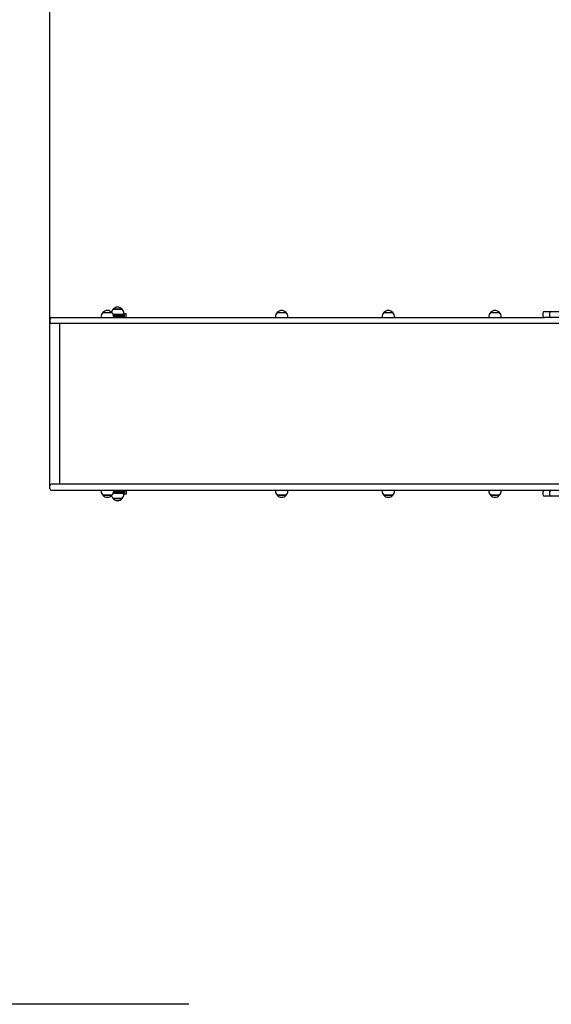
# Model space of a CAD drawing. Units: millimetres. Extents: x 4.5 to 21.5, y 3.6 to 19.6.
# Drawn here: x 8.4 to 9.9, y 10.3 to 13.2 of the extents above; entities that cross this region are included whole.
import ezdxf

# ---------------------------------------------------------------- set-up
doc = ezdxf.new("R2010")
doc.units = ezdxf.units.MM
doc.header["$LTSCALE"] = 120
doc.header["$PDSIZE"] = -1
doc.linetypes.add('SLD-Сплошная', pattern=[0])
doc.styles.get("Standard").update_dxf_attribs({"font": 'isocpeui.ttf'})
doc.dimstyles.new('ISO-25', dxfattribs={"dimtxt": 2.5, "dimasz": 2.5, "dimexe": 1.25, "dimexo": 0.625, "dimtad": 1, "dimtxsty": 'Standard', "dimcen": 2.5, "dimadec": 0, "dimazin": 0, "dimtfac": 1, "dimtmove": 0, "dimatfit": 3, "dimfxl": 1, "dimarcsym": 0})

# ---------------------------------------------------------------- blocks, each defined once
blk = doc.blocks.new('_D_25')
at = {"color": 0, "lineweight": -2, "transparency": 16777216}
for p, q in [((6.4647, 11.7995), (6.4647, 3.6093)), ((19.9767, 11.7995), (19.9767, 3.6093)), ((6.8247, 3.7293), (19.6167, 3.7293))]:
    blk.add_line(p, q, dxfattribs=at)
at = {"color": 0, "transparency": 16777216}
for points in [[(6.8247, 3.7893), (6.8247, 3.6693), (6.4647, 3.7293)], [(19.6167, 3.7893), (19.6167, 3.6693), (19.9767, 3.7293)]]:
    blk.add_solid(points, dxfattribs=at)
at = {"layer": 'Defpoints', "color": 0, "transparency": 16777216}
for p in [(6.4647, 11.7995), (19.9767, 11.7995), (19.9767, 3.7293)]:
    blk.add_point(p, dxfattribs=at)
at = {"color": 0, "transparency": 16777216, "insert": (13.2417, 4.2613), "char_height": 0.36, "attachment_point": 2}
blk.add_mtext('13,51м', dxfattribs=at)
blk = doc.blocks.new('_D_26')
at = {"color": 0, "lineweight": -2, "transparency": 16777216}
for p, q in [((12.9657, 18.0889), (4.8863, 18.0889)), ((5.0063, 5.2105), (5.0063, 17.7289)), ((12.9477, 4.8505), (4.8863, 4.8505))]:
    blk.add_line(p, q, dxfattribs=at)
at = {"color": 0, "transparency": 16777216}
for points in [[(4.9463, 17.7289), (5.0663, 17.7289), (5.0063, 18.0889)], [(4.9463, 5.2105), (5.0663, 5.2105), (5.0063, 4.8505)]]:
    blk.add_solid(points, dxfattribs=at)
at = {"layer": 'Defpoints', "color": 0, "transparency": 16777216}
for p in [(5.0063, 18.0889), (12.9657, 18.0889), (12.9477, 4.8505)]:
    blk.add_point(p, dxfattribs=at)
at = {"color": 0, "transparency": 16777216, "insert": (4.4743, 11.5283), "char_height": 0.36, "attachment_point": 2, "rotation": 90}
blk.add_mtext('13,24м', dxfattribs=at)
blk = doc.blocks.new('*D31')
at = {"color": 0, "lineweight": -2, "transparency": 16777216}
for p, q in [((8.4647, 11.8265), (8.4647, 19.2146)), ((17.9767, 12.3185), (17.9767, 19.2146)), ((8.8247, 19.0946), (17.6167, 19.0946))]:
    blk.add_line(p, q, dxfattribs=at)
at = {"color": 0, "transparency": 16777216}
for points in [[(8.8247, 19.1546), (8.8247, 19.0346), (8.4647, 19.0946)], [(17.6167, 19.1546), (17.6167, 19.0346), (17.9767, 19.0946)]]:
    blk.add_solid(points, dxfattribs=at)
at = {"layer": 'Defpoints', "color": 0, "transparency": 16777216}
for p in [(17.9767, 19.0946), (17.9767, 12.3185), (8.4647, 11.8265)]:
    blk.add_point(p, dxfattribs=at)
at = {"color": 0, "transparency": 16777216, "insert": (13.2207, 19.4106), "char_height": 0.36, "attachment_point": 5}
blk.add_mtext('9,51м', dxfattribs=at)

msp = doc.modelspace()

# ---------------------------------------------------------------- linework, layer by layer
at = {"color": 7, "linetype": 'SLD-Сплошная', "lineweight": 25}
for p, q in [((8.6161, 12.3295), (8.6161, 12.3275)), ((8.6214, 12.342), (8.6481, 12.342)), ((8.6514, 12.352), (8.6781, 12.352)), ((8.6781, 12.352), (8.6514, 12.352)), ((8.6833, 12.3365), (8.6519, 12.3365)), ((8.6847, 12.3345), (8.6526, 12.3345)), ((8.6847, 12.3305), (8.6533, 12.3305)), ((8.6533, 12.3275), (8.6533, 12.3295)), ((8.6597, 12.3365), (8.6597, 12.3345)), ((8.6597, 12.3305), (8.6597, 12.3275)), ((8.6697, 12.3345), (8.6697, 12.3365)), ((8.6697, 12.3275), (8.6697, 12.3305)), ((8.6781, 12.352), (8.6781, 12.352)), ((8.6833, 12.3365), (8.6833, 12.3395)), ((8.6833, 12.3395), (8.6897, 12.3395)), ((8.6847, 12.3305), (8.6847, 12.3345)), ((8.6847, 12.3275), (8.6847, 12.3305)), ((8.6897, 12.3275), (8.6897, 12.3395)), ((9.1312, 12.3295), (9.1312, 12.3275)), ((9.1365, 12.342), (9.1632, 12.342)), ((9.1684, 12.3275), (9.1684, 12.3295)), ((9.4465, 12.3295), (9.4465, 12.3275)), ((9.4517, 12.342), (9.4784, 12.342)), ((9.4837, 12.3275), (9.4837, 12.3295)), ((9.7617, 12.3295), (9.7617, 12.3275)), ((9.7669, 12.342), (9.7936, 12.342)), ((9.7989, 12.3275), (9.7989, 12.3295)), ((9.9217, 12.3405), (9.9217, 12.3325)), ((9.9267, 12.3455), (9.9467, 12.3455)), ((9.9417, 12.3405), (9.9417, 12.3325)), ((9.9467, 12.3455), (10.1017, 12.3455)), ((8.4647, 12.3225), (8.4647, 12.3145)), ((8.4697, 12.3275), (8.6046, 12.3275)), ((8.6046, 12.3095), (8.4697, 12.3095)), ((8.4932, 12.3095), (8.4932, 11.8355)), ((8.6046, 12.3275), (8.7304, 12.3275)), ((8.7304, 12.3095), (8.6046, 12.3095)), ((8.7304, 12.3275), (8.9959, 12.3275)), ((8.9959, 12.3095), (8.7304, 12.3095)), ((8.9959, 12.3275), (9.9267, 12.3275)), ((9.9802, 12.3095), (8.9959, 12.3095)), ((9.9467, 12.3275), (9.9267, 12.3275)), ((10.1017, 12.3275), (9.9467, 12.3275)), ((8.6046, 11.8355), (8.4697, 11.8355)), ((8.7304, 11.8355), (8.6046, 11.8355)), ((8.9959, 11.8355), (8.7304, 11.8355)), ((9.9802, 11.8355), (8.9959, 11.8355)), ((8.4647, 11.8225), (8.4647, 11.8305)), ((8.4697, 11.8175), (8.6046, 11.8175)), ((8.6046, 11.8175), (8.7304, 11.8175)), ((8.6161, 11.8175), (8.6161, 11.8155)), ((8.6519, 11.8085), (8.6833, 11.8085)), ((8.6526, 11.8105), (8.6847, 11.8105)), ((8.6533, 11.8155), (8.6533, 11.8175)), ((8.6533, 11.8145), (8.6847, 11.8145)), ((8.6597, 11.8175), (8.6597, 11.8145)), ((8.6597, 11.8105), (8.6597, 11.8085)), ((8.6697, 11.8145), (8.6697, 11.8175)), ((8.6697, 11.8085), (8.6697, 11.8105)), ((8.6833, 11.8055), (8.6833, 11.8085)), ((8.6897, 11.8055), (8.6833, 11.8055)), ((8.6847, 11.8145), (8.6847, 11.8175)), ((8.6847, 11.8145), (8.6847, 11.8105)), ((8.6897, 11.8175), (8.6897, 11.8055)), ((8.7304, 11.8175), (8.9959, 11.8175)), ((8.9959, 11.8175), (9.9267, 11.8175)), ((9.1312, 11.8175), (9.1312, 11.8155)), ((9.1684, 11.8155), (9.1684, 11.8175)), ((9.4465, 11.8175), (9.4465, 11.8155)), ((9.4837, 11.8155), (9.4837, 11.8175)), ((9.7617, 11.8175), (9.7617, 11.8155)), ((9.7989, 11.8155), (9.7989, 11.8175)), ((9.9217, 11.8125), (9.9217, 11.8045)), ((9.9267, 11.8175), (9.9467, 11.8175)), ((9.9417, 11.8125), (9.9417, 11.8045)), ((9.9467, 11.8175), (10.1017, 11.8175)), ((8.644, 11.803), (8.6214, 11.803)), ((8.6214, 11.803), (8.6234, 11.803)), ((8.6234, 11.803), (8.6481, 11.803)), ((8.6481, 11.803), (8.644, 11.803)), ((8.6514, 11.793), (8.6514, 11.793)), ((8.6781, 11.793), (8.6514, 11.793)), ((8.6514, 11.793), (8.6781, 11.793)), ((9.1522, 11.803), (9.1365, 11.803)), ((9.1365, 11.803), (9.1632, 11.803)), ((9.1632, 11.803), (9.1522, 11.803)), ((9.4674, 11.803), (9.4517, 11.803)), ((9.4517, 11.803), (9.4784, 11.803)), ((9.4784, 11.803), (9.4674, 11.803)), ((9.7826, 11.803), (9.7669, 11.803)), ((9.7669, 11.803), (9.7936, 11.803)), ((9.7936, 11.803), (9.7826, 11.803)), ((9.9467, 11.7995), (9.9267, 11.7995)), ((10.1017, 11.7995), (9.9467, 11.7995))]:
    msp.add_line(p, q, dxfattribs=at)
at = {"color": 251, "linetype": 'SLD-Сплошная', "true_color": 0x636466}
msp.add_line((8.8753, 10.2995), (7.9647, 10.2995), dxfattribs=at)
at = {"color": 7, "linetype": 'SLD-Сплошная', "lineweight": 25}
for centre, radius, start, end in [((8.6647, 12.3407), 0.0175, 40.3062, 139.6938), ((8.6336, 12.3295), 0.0175, 134.4352, 180), ((8.6347, 12.3307), 0.0175, 40.3062, 139.6938), ((8.6636, 12.3395), 0.0175, 134.4352, 166.5854), ((8.6358, 12.3295), 0.0175, 0, 45.5648), ((8.6658, 12.3395), 0.0175, 0, 45.5648), ((9.1488, 12.3295), 0.0175, 134.4352, 180), ((9.1498, 12.3307), 0.0175, 40.3062, 139.6938), ((9.1509, 12.3295), 0.0175, 0, 45.5648), ((9.464, 12.3295), 0.0175, 134.4352, 180), ((9.4651, 12.3307), 0.0175, 40.3062, 139.6938), ((9.4661, 12.3295), 0.0175, 0, 45.5648), ((9.7792, 12.3295), 0.0175, 134.4352, 180), ((9.7803, 12.3307), 0.0175, 40.3062, 139.6938), ((9.7813, 12.3295), 0.0175, 0, 45.5648), ((9.9267, 12.3405), 0.005, 90, 180), ((9.9267, 12.3325), 0.005, 180, 270), ((9.9467, 12.3405), 0.005, 90, 180), ((9.9467, 12.3325), 0.005, 180, 270), ((8.4697, 12.3225), 0.005, 90, 180), ((8.4697, 12.3145), 0.005, 180, 270), ((8.4697, 11.8305), 0.005, 90, 180), ((8.4697, 11.8225), 0.005, 180, 270), ((8.6336, 11.8155), 0.0175, 180, 225.5648), ((8.6358, 11.8155), 0.0175, 314.4352, 0), ((8.6658, 11.8055), 0.0175, 314.4352, 0), ((9.1488, 11.8155), 0.0175, 180, 225.5648), ((9.1509, 11.8155), 0.0175, 314.4352, 0), ((9.464, 11.8155), 0.0175, 180, 225.5648), ((9.4661, 11.8155), 0.0175, 314.4352, 0), ((9.7792, 11.8155), 0.0175, 180, 225.5648), ((9.7813, 11.8155), 0.0175, 314.4352, 0), ((9.9267, 11.8125), 0.005, 90, 180), ((9.9267, 11.8045), 0.005, 180, 270), ((9.9467, 11.8125), 0.005, 90, 180), ((9.9467, 11.8045), 0.005, 180, 270), ((8.6347, 11.8143), 0.0175, 220.3062, 319.6938), ((8.6636, 11.8055), 0.0175, 193.4146, 225.5648), ((8.6647, 11.8043), 0.0175, 220.3062, 319.6938), ((9.1498, 11.8143), 0.0175, 220.3062, 319.6938), ((9.4651, 11.8143), 0.0175, 220.3062, 319.6938), ((9.7803, 11.8143), 0.0175, 220.3062, 319.6938)]:
    msp.add_arc(centre, radius, start, end, dxfattribs=at)

# ---------------------------------------------------------------- dimensions: what is measured, and where the dimension line sits
dim = msp.add_linear_dim(base=(17.9767, 19.0946), p1=(8.4647, 11.8265), p2=(17.9767, 12.3185), dimstyle='ISO-25', override={"dimtxt": 0.36, "dimasz": 0.36, "dimexe": 0.12, "dimexo": 0, "dimgap": 0.1, "dimzin": 1, "dimpost": 'м', "dimtdec": 3, "dimtzin": 1})
dim.commit()
dim.dimension.update_dxf_attribs({"geometry": '*D31', "text_midpoint": (13.2207, 19.4106)})
at = {"color": 251, "true_color": 0x636466}
for base, p1, p2, angle, picture, middle in [((5.0063, 18.0889), (12.9477, 4.8505), (12.9657, 18.0889), 90, '_D_26', (5.0063, 11.5283)), ((19.9767, 3.7293), (6.4647, 11.7995), (19.9767, 11.7995), 0, '_D_25', (13.2417, 3.7293))]:
    dim = msp.add_linear_dim(base=base, p1=p1, p2=p2, angle=angle, dimstyle='ISO-25', override={"dimtxt": 0.36, "dimasz": 0.36, "dimexe": 0.12, "dimexo": 0, "dimgap": 0.1, "dimzin": 1, "dimpost": 'м', "dimtdec": 3, "dimtzin": 1}, dxfattribs=at)
    dim.commit()
    dim.dimension.update_dxf_attribs({"geometry": picture, "text_midpoint": middle, "dimtype": 160})

doc.saveas('drawing.dxf')
